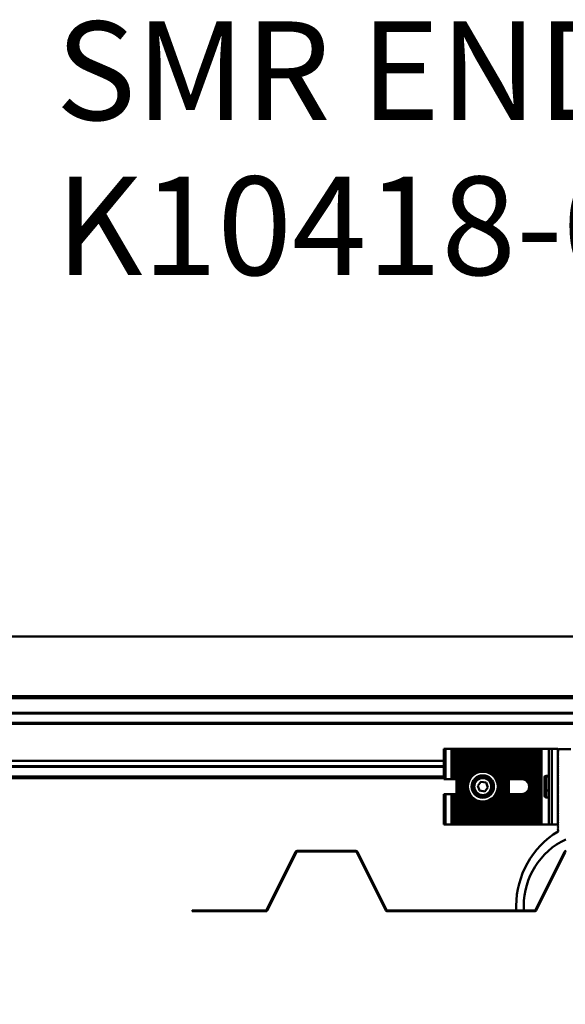
# Model space of a CAD drawing. Units: inches. Extents: x 1 to 837, y -1 to 270.
# Drawn here: x 188 to 192, y 26 to 34 of the extents above; entities that cross this region are included whole.
import ezdxf

# ---------------------------------------------------------------- set-up
doc = ezdxf.new("R2010")
doc.units = ezdxf.units.IN
doc.header["$LTSCALE"] = 5
doc.header["$MEASUREMENT"] = 0
doc.linetypes.add('DASHED', pattern=[0.2067, 0.1654, -0.0413])
doc.layers.add('Dimensions(ANSI)', color=4, linetype='Continuous', lineweight=25, true_color=0x00ffff)
for name, color, linetype, lineweight in [('Symbols(ANSI)', 7, 'Continuous', 25), ('Threads(ANSI)', 7, 'DASHED', 35), ('Visible Edges(ANSI)', 7, 'Continuous', 50), ('Visible Tangent Edges(ANSI)', 7, 'Continuous', 50)]:
    doc.layers.add(name, color=color, linetype=linetype, lineweight=lineweight)
doc.styles.add('LEADER TEXT', font='arial.ttf')
doc.dimstyles.new('Sunmodo MM02', dxfattribs={"dimscale": 4, "dimtxt": 0.2, "dimasz": 0.25, "dimexe": 0.125, "dimexo": 0.0625, "dimgap": 0.1, "dimtad": 1, "dimdec": 4, "dimrnd": 1e-08, "dimzin": 1, "dimdsep": 46, "dimlunit": 4, "dimtxsty": 'LEADER TEXT', "dimblk": 'Filled-2', "dimcen": 0.09, "dimdle": 0.393701, "dimclrd": 7, "dimclre": 7, "dimclrt": 7, "dimadec": 0, "dimazin": 0, "dimtfac": 0.5, "dimtdec": 3, "dimtofl": 0, "dimtmove": 0, "dimatfit": 3, "dimfxl": 1, "dimfrac": 2, "dimtolj": 1, "dimtzin": 0, "dimlwd": 25, "dimlwe": 25, "dimarcsym": 0})

# ---------------------------------------------------------------- blocks, each defined once
blk = doc.blocks.new('Filled-2')
at = {"color": 0}
for p, q in [((0, 0), (-1, 0.24)), ((-1, 0.24), (-1, -0.24)), ((-1, 0), (0, 0)), ((-1, -0.24), (0, 0))]:
    blk.add_line(p, q, dxfattribs=at)
at = {"color": 0, "flags": 128}
blk.add_lwpolyline([(-1, -0.24), (0, 0), (-1, 0.24), (-1, -0.24)], dxfattribs=at)
at = {"color": 0}
blk.add_solid([(-1, -0.24), (0, 0), (-1, 0.24), (-1, -0.24)], dxfattribs=at)
blk = doc.blocks.new('*D23')
at = {"layer": 'Defpoints', "color": 0, "linetype": 'Continuous', "transparency": 16777216}
for p in [(185.2987, 28.3853), (192.6325, 27.226), (192.6325, 21.8717)]:
    blk.add_point(p, dxfattribs=at)
at = {"layer": 'Dimensions(ANSI)', "color": 7, "linetype": 'Continuous', "lineweight": 25, "transparency": 16777216}
for p, q in [((185.2987, 28.1353), (185.2987, 21.3717)), ((192.6325, 26.976), (192.6325, 21.3717)), ((186.2987, 21.8717), (191.6325, 21.8717))]:
    blk.add_line(p, q, dxfattribs=at)
at = {"layer": 'Dimensions(ANSI)', "color": 7, "linetype": 'Continuous', "lineweight": 25, "transparency": 16777216, "rotation": 180}
blk.add_blockref('Filled-2', (185.2987, 21.8717), dxfattribs=at)
at = {"layer": 'Dimensions(ANSI)', "color": 7, "linetype": 'Continuous', "lineweight": 25, "transparency": 16777216}
blk.add_blockref('Filled-2', (192.6325, 21.8717), dxfattribs=at)
at = {"layer": 'Dimensions(ANSI)', "color": 7, "linetype": 'Continuous', "lineweight": 25, "transparency": 16777216, "insert": (186.2049, 23.0995), "char_height": 0.8, "attachment_point": 1, "style": 'LEADER TEXT'}
blk.add_mtext('\\A1; \\fArial|b0|i0;\\H0.8000;1/3 L MAX', dxfattribs=at)

msp = doc.modelspace()

# ---------------------------------------------------------------- linework, layer by layer
at = {"layer": 'Threads(ANSI)'}
for p, q in [((192.330402, 27.697685), (192.327201, 27.697685)), ((192.327201, 27.602331), (192.331614, 27.602331))]:
    msp.add_line(p, q, dxfattribs=at)
at = {"layer": 'Visible Edges(ANSI)'}
for p, q in [((205.165481, 28.86987), (185.298733, 28.86987)), ((185.298733, 28.385315), (205.165481, 28.385315)), ((185.298733, 28.2448), (205.208665, 28.2448)), ((191.404124, 27.9577), (191.416238, 27.9577)), ((191.404124, 27.9577), (191.404124, 27.710578)), ((191.464693, 27.9577), (191.416238, 27.9577)), ((191.464693, 27.9577), (191.47075, 27.9577)), ((191.464693, 27.710578), (191.464693, 27.9577)), ((191.47075, 27.9577), (191.476807, 27.9577)), ((191.47075, 27.9577), (191.47075, 27.710578)), ((191.476807, 27.9577), (191.476807, 27.710578)), ((191.476807, 27.9577), (191.482864, 27.9577)), ((191.482864, 27.9577), (191.488921, 27.9577)), ((191.482864, 27.710578), (191.482864, 27.9577)), ((191.488921, 27.9577), (191.494978, 27.9577)), ((191.488921, 27.9577), (191.488921, 27.710578)), ((191.494978, 27.9577), (191.494978, 27.710578)), ((191.494978, 27.9577), (191.501035, 27.9577)), ((191.501035, 27.9577), (191.507092, 27.9577)), ((191.501035, 27.710578), (191.501035, 27.9577)), ((191.507092, 27.9577), (191.513149, 27.9577)), ((191.507092, 27.9577), (191.507092, 27.710578)), ((191.513149, 27.9577), (191.513149, 27.710578)), ((191.513149, 27.9577), (191.519206, 27.9577)), ((191.519206, 27.9577), (191.525263, 27.9577)), ((191.519206, 27.710578), (191.519206, 27.9577)), ((191.525263, 27.9577), (191.53132, 27.9577)), ((191.525263, 27.9577), (191.525263, 27.710578)), ((191.53132, 27.9577), (191.53132, 27.710578)), ((191.53132, 27.9577), (191.537377, 27.9577)), ((191.537377, 27.9577), (191.543433, 27.9577)), ((191.537377, 27.710578), (191.537377, 27.9577)), ((191.543433, 27.9577), (191.54949, 27.9577)), ((191.543433, 27.9577), (191.543433, 27.710578)), ((191.54949, 27.9577), (191.54949, 27.710578)), ((191.54949, 27.9577), (191.555547, 27.9577)), ((191.555547, 27.9577), (191.561604, 27.9577)), ((191.555547, 27.710578), (191.555547, 27.9577)), ((191.561604, 27.9577), (191.567661, 27.9577)), ((191.561604, 27.9577), (191.561604, 27.710578)), ((191.567661, 27.9577), (191.567661, 27.710578)), ((191.567661, 27.9577), (191.573718, 27.9577)), ((191.573718, 27.9577), (191.579775, 27.9577)), ((191.573718, 27.710578), (191.573718, 27.9577)), ((191.579775, 27.9577), (191.585832, 27.9577)), ((191.579775, 27.9577), (191.579775, 27.710578)), ((191.585832, 27.9577), (191.585832, 27.710578)), ((191.585832, 27.9577), (191.591889, 27.9577)), ((191.591889, 27.9577), (191.597946, 27.9577)), ((191.591889, 27.710578), (191.591889, 27.9577)), ((191.597946, 27.9577), (191.604003, 27.9577)), ((191.597946, 27.9577), (191.597946, 27.710578)), ((191.604003, 27.9577), (191.604003, 27.710578)), ((191.604003, 27.9577), (191.61006, 27.9577)), ((191.61006, 27.9577), (191.616117, 27.9577)), ((191.61006, 27.710578), (191.61006, 27.9577)), ((191.616117, 27.9577), (191.622174, 27.9577)), ((191.616117, 27.9577), (191.616117, 27.713822)), ((191.622174, 27.9577), (191.622174, 27.722691)), ((191.622174, 27.9577), (191.628231, 27.9577)), ((191.628231, 27.9577), (191.634287, 27.9577)), ((191.628231, 27.730134), (191.628231, 27.9577)), ((191.634287, 27.9577), (191.640344, 27.9577)), ((191.634287, 27.9577), (191.634287, 27.736518)), ((191.640344, 27.9577), (191.640344, 27.742066)), ((191.640344, 27.9577), (191.646401, 27.9577)), ((191.646401, 27.9577), (191.652458, 27.9577)), ((191.646401, 27.746919), (191.646401, 27.9577)), ((191.652458, 27.9577), (191.658515, 27.9577)), ((191.652458, 27.9577), (191.652458, 27.751179)), ((191.658515, 27.9577), (191.658515, 27.754917)), ((191.658515, 27.9577), (191.664572, 27.9577)), ((191.664572, 27.9577), (191.670629, 27.9577)), ((191.664572, 27.758188), (191.664572, 27.9577)), ((191.670629, 27.9577), (191.676686, 27.9577)), ((191.670629, 27.9577), (191.670629, 27.761034)), ((191.676686, 27.9577), (191.676686, 27.763485)), ((191.676686, 27.9577), (191.682743, 27.9577)), ((191.682743, 27.9577), (191.6888, 27.9577)), ((191.682743, 27.765567), (191.682743, 27.9577)), ((191.6888, 27.9577), (191.694857, 27.9577)), ((191.6888, 27.9577), (191.6888, 27.7673)), ((191.694857, 27.9577), (191.694857, 27.768699)), ((191.694857, 27.9577), (191.700914, 27.9577)), ((191.700914, 27.9577), (191.706971, 27.9577)), ((191.700914, 27.769776), (191.700914, 27.9577)), ((191.706971, 27.9577), (191.713028, 27.9577)), ((191.706971, 27.9577), (191.706971, 27.77054)), ((191.713028, 27.9577), (191.713028, 27.770995)), ((191.713028, 27.9577), (191.719085, 27.9577)), ((191.719085, 27.9577), (191.725142, 27.9577)), ((191.719085, 27.771147), (191.719085, 27.9577)), ((191.725142, 27.9577), (191.731198, 27.9577)), ((191.725142, 27.9577), (191.725142, 27.770995)), ((191.731198, 27.9577), (191.731198, 27.77054)), ((191.731198, 27.9577), (191.737255, 27.9577)), ((191.737255, 27.9577), (191.743312, 27.9577)), ((191.737255, 27.769776), (191.737255, 27.9577)), ((191.743312, 27.9577), (191.749369, 27.9577)), ((191.743312, 27.9577), (191.743312, 27.768699)), ((191.749369, 27.9577), (191.749369, 27.7673)), ((191.749369, 27.9577), (191.755426, 27.9577)), ((191.755426, 27.9577), (191.761483, 27.9577)), ((191.755426, 27.765567), (191.755426, 27.9577)), ((191.761483, 27.9577), (191.76754, 27.9577)), ((191.761483, 27.9577), (191.761483, 27.763485)), ((191.76754, 27.9577), (191.76754, 27.761034)), ((191.76754, 27.9577), (191.773597, 27.9577)), ((191.773597, 27.9577), (191.779654, 27.9577)), ((191.773597, 27.758188), (191.773597, 27.9577)), ((191.779654, 27.9577), (191.785711, 27.9577)), ((191.779654, 27.9577), (191.779654, 27.754917)), ((191.785711, 27.9577), (191.785711, 27.751179)), ((191.785711, 27.9577), (191.791768, 27.9577)), ((191.791768, 27.9577), (191.797825, 27.9577)), ((191.791768, 27.746919), (191.791768, 27.9577)), ((191.797825, 27.9577), (191.803882, 27.9577)), ((191.797825, 27.9577), (191.797825, 27.742066)), ((191.803882, 27.9577), (191.803882, 27.736518)), ((191.803882, 27.9577), (191.809939, 27.9577)), ((191.809939, 27.9577), (191.815996, 27.9577)), ((191.809939, 27.730134), (191.809939, 27.9577)), ((191.815996, 27.9577), (191.822052, 27.9577)), ((191.815996, 27.9577), (191.815996, 27.722691)), ((191.822052, 27.9577), (191.822052, 27.713822)), ((191.822052, 27.9577), (191.828109, 27.9577)), ((191.828109, 27.9577), (191.834166, 27.9577)), ((191.828109, 27.710578), (191.828109, 27.9577)), ((191.834166, 27.9577), (191.840223, 27.9577)), ((191.834166, 27.9577), (191.834166, 27.710578)), ((191.840223, 27.9577), (191.840223, 27.710578)), ((191.840223, 27.9577), (191.84628, 27.9577)), ((191.84628, 27.9577), (191.852337, 27.9577)), ((191.84628, 27.710578), (191.84628, 27.9577)), ((191.852337, 27.9577), (191.858394, 27.9577)), ((191.852337, 27.9577), (191.852337, 27.710578)), ((191.858394, 27.9577), (191.858394, 27.710578)), ((191.858394, 27.9577), (191.864451, 27.9577)), ((191.864451, 27.9577), (191.870508, 27.9577)), ((191.864451, 27.710578), (191.864451, 27.9577)), ((191.870508, 27.9577), (191.876565, 27.9577)), ((191.870508, 27.9577), (191.870508, 27.710578)), ((191.876565, 27.9577), (191.876565, 27.710578)), ((191.876565, 27.9577), (191.882622, 27.9577)), ((191.882622, 27.9577), (191.888679, 27.9577)), ((191.882622, 27.710578), (191.882622, 27.9577)), ((191.888679, 27.9577), (191.894736, 27.9577)), ((191.888679, 27.9577), (191.888679, 27.710578)), ((191.894736, 27.9577), (191.894736, 27.710578)), ((191.894736, 27.9577), (191.900793, 27.9577)), ((191.900793, 27.9577), (191.90685, 27.9577)), ((191.900793, 27.710578), (191.900793, 27.9577)), ((191.90685, 27.9577), (191.912907, 27.9577)), ((191.90685, 27.9577), (191.90685, 27.710578)), ((191.912907, 27.9577), (191.912907, 27.710578)), ((191.912907, 27.9577), (191.918963, 27.9577)), ((191.918963, 27.9577), (191.92502, 27.9577)), ((191.918963, 27.710578), (191.918963, 27.9577)), ((191.92502, 27.9577), (191.931077, 27.9577)), ((191.92502, 27.9577), (191.92502, 27.710578)), ((191.931077, 27.9577), (191.931077, 27.710578)), ((191.931077, 27.9577), (191.937134, 27.9577)), ((191.937134, 27.9577), (191.943191, 27.9577)), ((191.937134, 27.710578), (191.937134, 27.9577)), ((191.943191, 27.9577), (191.949248, 27.9577)), ((191.943191, 27.9577), (191.943191, 27.710578)), ((191.949248, 27.9577), (191.949248, 27.710578)), ((191.949248, 27.9577), (191.955305, 27.9577)), ((191.955305, 27.9577), (191.961362, 27.9577)), ((191.955305, 27.710578), (191.955305, 27.9577)), ((191.961362, 27.9577), (191.967419, 27.9577)), ((191.961362, 27.9577), (191.961362, 27.710578)), ((191.967419, 27.9577), (191.967419, 27.710578)), ((191.967419, 27.9577), (191.973476, 27.9577)), ((191.973476, 27.9577), (191.979533, 27.9577)), ((191.973476, 27.710578), (191.973476, 27.9577)), ((191.979533, 27.9577), (191.98559, 27.9577)), ((191.979533, 27.9577), (191.979533, 27.710578)), ((191.98559, 27.9577), (191.98559, 27.710578)), ((191.98559, 27.9577), (191.991647, 27.9577)), ((191.991647, 27.9577), (191.997704, 27.9577)), ((191.991647, 27.710578), (191.991647, 27.9577)), ((191.997704, 27.9577), (192.003761, 27.9577)), ((191.997704, 27.9577), (191.997704, 27.710578)), ((192.003761, 27.9577), (192.003761, 27.710578)), ((192.003761, 27.9577), (192.009817, 27.9577)), ((192.009817, 27.9577), (192.015874, 27.9577)), ((192.009817, 27.710578), (192.009817, 27.9577)), ((192.015874, 27.9577), (192.021931, 27.9577)), ((192.015874, 27.9577), (192.015874, 27.710578)), ((192.021931, 27.9577), (192.021931, 27.710578)), ((192.021931, 27.9577), (192.027988, 27.9577)), ((192.027988, 27.9577), (192.034045, 27.9577)), ((192.027988, 27.710578), (192.027988, 27.9577)), ((192.034045, 27.9577), (192.040102, 27.9577)), ((192.034045, 27.9577), (192.034045, 27.710578)), ((192.040102, 27.9577), (192.040102, 27.710274)), ((192.040102, 27.9577), (192.046159, 27.9577)), ((192.046159, 27.9577), (192.052216, 27.9577)), ((192.046159, 27.709354), (192.046159, 27.9577)), ((192.052216, 27.9577), (192.058273, 27.9577)), ((192.052216, 27.9577), (192.052216, 27.707788)), ((192.058273, 27.9577), (192.058273, 27.705521)), ((192.058273, 27.9577), (192.06433, 27.9577)), ((192.06433, 27.9577), (192.070387, 27.9577)), ((192.06433, 27.702463), (192.06433, 27.9577)), ((192.070387, 27.9577), (192.076444, 27.9577)), ((192.070387, 27.9577), (192.070387, 27.698464)), ((192.076444, 27.9577), (192.076444, 27.693263)), ((192.076444, 27.9577), (192.082501, 27.9577)), ((192.082501, 27.9577), (192.088558, 27.9577)), ((192.082501, 27.68635), (192.082501, 27.9577)), ((192.088558, 27.9577), (192.094615, 27.9577)), ((192.088558, 27.9577), (192.088558, 27.67641)), ((192.094615, 27.9577), (192.094615, 27.650008)), ((192.094615, 27.9577), (192.100671, 27.9577)), ((192.100671, 27.9577), (192.106728, 27.9577)), ((192.100671, 27.342316), (192.100671, 27.9577)), ((192.106728, 27.9577), (192.112785, 27.9577)), ((192.106728, 27.9577), (192.106728, 27.342316)), ((192.112785, 27.9577), (192.112785, 27.342316)), ((192.112785, 27.9577), (192.118842, 27.9577)), ((192.118842, 27.9577), (192.124899, 27.9577)), ((192.118842, 27.342316), (192.118842, 27.9577)), ((192.124899, 27.9577), (192.130956, 27.9577)), ((192.124899, 27.9577), (192.124899, 27.342316)), ((192.130956, 27.9577), (192.130956, 27.342316)), ((192.130956, 27.9577), (192.137013, 27.9577)), ((192.137013, 27.9577), (192.14307, 27.9577)), ((192.137013, 27.342316), (192.137013, 27.9577)), ((192.14307, 27.9577), (192.149127, 27.9577)), ((192.14307, 27.9577), (192.14307, 27.342316)), ((192.149127, 27.9577), (192.149127, 27.342316)), ((192.149127, 27.9577), (192.155184, 27.9577)), ((192.155184, 27.9577), (192.161241, 27.9577)), ((192.155184, 27.342316), (192.155184, 27.9577)), ((192.161241, 27.9577), (192.167298, 27.9577)), ((192.161241, 27.9577), (192.161241, 27.342316)), ((192.167298, 27.9577), (192.167298, 27.342316)), ((192.167298, 27.9577), (192.173355, 27.9577)), ((192.173355, 27.9577), (192.179412, 27.9577)), ((192.173355, 27.342316), (192.173355, 27.9577)), ((192.179412, 27.9577), (192.185469, 27.9577)), ((192.179412, 27.9577), (192.179412, 27.342316)), ((192.185469, 27.9577), (192.191526, 27.9577)), ((192.185469, 27.9577), (192.185469, 27.342316)), ((192.191526, 27.9577), (192.193948, 27.9577)), ((192.191526, 27.9577), (192.191526, 27.342316)), ((192.193948, 27.9577), (192.193948, 27.342316)), ((192.254518, 27.9577), (192.193948, 27.9577)), ((192.254518, 27.9577), (192.278745, 27.9577)), ((192.254518, 27.9577), (192.254518, 27.342316)), ((192.327201, 27.9577), (192.278745, 27.9577)), ((192.327201, 27.9577), (192.327201, 27.342316)), ((192.333258, 27.93105), (192.327201, 27.924993)), ((192.327201, 27.924993), (192.327201, 27.918936)), ((192.327201, 27.918936), (192.333258, 27.912879)), ((192.333258, 27.912879), (192.327201, 27.906822)), ((192.327201, 27.906822), (192.327201, 27.900765)), ((192.327201, 27.900765), (192.333258, 27.894708)), ((192.329624, 27.946798), (192.329624, 27.934684)), ((192.329624, 27.934684), (192.333258, 27.93105)), ((192.432592, 27.952855), (192.335681, 27.952855)), ((184.450762, 27.858512), (191.404124, 27.858512)), ((192.333258, 27.894708), (192.327201, 27.888651)), ((192.327201, 27.888651), (192.327201, 27.882594)), ((192.327201, 27.882594), (192.333258, 27.876538)), ((192.333258, 27.876538), (192.327201, 27.870481)), ((192.327201, 27.870481), (192.327201, 27.864424)), ((192.327201, 27.864424), (192.333258, 27.858367)), ((192.327201, 27.858512), (192.333113, 27.858512)), ((192.333258, 27.858367), (192.327201, 27.85231)), ((192.327201, 27.85231), (192.327201, 27.846253)), ((192.327201, 27.846253), (192.333258, 27.840196)), ((192.333258, 27.840196), (192.327201, 27.834139)), ((192.327201, 27.834139), (192.327201, 27.828082)), ((192.327201, 27.828082), (192.333258, 27.822025)), ((192.333258, 27.822025), (192.327201, 27.815968)), ((191.404124, 27.813817), (184.450762, 27.813817)), ((192.327201, 27.815968), (192.327201, 27.809911)), ((192.327201, 27.809911), (192.333258, 27.803854)), ((192.333258, 27.803854), (192.327201, 27.797797)), ((192.327201, 27.797797), (192.327201, 27.79174)), ((192.327201, 27.79174), (192.333258, 27.785684)), ((192.333258, 27.785684), (192.327201, 27.779627)), ((192.327201, 27.779627), (192.327201, 27.77357)), ((192.327201, 27.77357), (192.333258, 27.767513)), ((192.333258, 27.767513), (192.327201, 27.761456)), ((192.327201, 27.761456), (192.327201, 27.755399)), ((192.327201, 27.755399), (192.333258, 27.749342)), ((192.333258, 27.749342), (192.327201, 27.743285)), ((192.327201, 27.743285), (192.327201, 27.737228)), ((184.636583, 27.719052), (191.404124, 27.719052)), ((191.416238, 27.710578), (191.404124, 27.710578)), ((191.464693, 27.710578), (191.416238, 27.710578)), ((191.47075, 27.710578), (191.464693, 27.710578)), ((191.476807, 27.710578), (191.47075, 27.710578)), ((191.476807, 27.710578), (191.482864, 27.710578)), ((191.488921, 27.710578), (191.482864, 27.710578)), ((191.494978, 27.710578), (191.488921, 27.710578)), ((191.494978, 27.710578), (191.501035, 27.710578)), ((191.507092, 27.710578), (191.501035, 27.710578)), ((191.507092, 27.709905), (191.507092, 27.710578)), ((191.513149, 27.710578), (191.507092, 27.710578)), ((191.507092, 27.709905), (191.507092, 27.706367)), ((191.507092, 27.709905), (191.61379, 27.709905)), ((191.507092, 27.706367), (191.507092, 27.702674)), ((191.507092, 27.706367), (191.611854, 27.706367)), ((191.507092, 27.702674), (191.609994, 27.702674)), ((191.507092, 27.702674), (191.507092, 27.699136)), ((191.608355, 27.699136), (191.507092, 27.699136)), ((191.507092, 27.691734), (191.507092, 27.699136)), ((191.507092, 27.691734), (191.507092, 27.688196)), ((191.507092, 27.691734), (191.605359, 27.691734)), ((191.507092, 27.688196), (191.507092, 27.684504)), ((191.507092, 27.688196), (191.604123, 27.688196)), ((191.507092, 27.684504), (191.507092, 27.680965)), ((191.507092, 27.684504), (191.602961, 27.684504)), ((191.601968, 27.680965), (191.507092, 27.680965)), ((191.507092, 27.673564), (191.507092, 27.680965)), ((191.507092, 27.673564), (191.507092, 27.670025)), ((191.507092, 27.673564), (191.600258, 27.673564)), ((191.507092, 27.670025), (191.507092, 27.666333)), ((191.507092, 27.670025), (191.599611, 27.670025)), ((191.507092, 27.666333), (191.507092, 27.662794)), ((191.507092, 27.666333), (191.599051, 27.666333)), ((191.598623, 27.662794), (191.507092, 27.662794)), ((191.507092, 27.652431), (191.507092, 27.662794)), ((191.513149, 27.710578), (191.519206, 27.710578)), ((191.525263, 27.710578), (191.519206, 27.710578)), ((191.53132, 27.710578), (191.525263, 27.710578)), ((191.53132, 27.710578), (191.537377, 27.710578)), ((191.543433, 27.710578), (191.537377, 27.710578)), ((191.54949, 27.710578), (191.543433, 27.710578)), ((191.54949, 27.710578), (191.555547, 27.710578)), ((191.561604, 27.710578), (191.555547, 27.710578)), ((191.567661, 27.710578), (191.561604, 27.710578)), ((191.567661, 27.710578), (191.573718, 27.710578)), ((191.579775, 27.710578), (191.573718, 27.710578)), ((191.585832, 27.710578), (191.579775, 27.710578)), ((191.585832, 27.710578), (191.591889, 27.710578)), ((191.597946, 27.710578), (191.591889, 27.710578)), ((191.604003, 27.710578), (191.597946, 27.710578)), ((191.604003, 27.710578), (191.61006, 27.710578)), ((191.614175, 27.710578), (191.61006, 27.710578)), ((191.677598, 27.65632), (191.703808, 27.689092)), ((191.703808, 27.689092), (191.745294, 27.68278)), ((191.745294, 27.68278), (191.760571, 27.643696)), ((191.823994, 27.710578), (191.828109, 27.710578)), ((191.824379, 27.709905), (191.931077, 27.709905)), ((191.826315, 27.706367), (191.931077, 27.706367)), ((191.834166, 27.710578), (191.828109, 27.710578)), ((191.828176, 27.702674), (191.931077, 27.702674)), ((191.931077, 27.699136), (191.829814, 27.699136)), ((191.83281, 27.691734), (191.931077, 27.691734)), ((191.834047, 27.688196), (191.931077, 27.688196)), ((191.840223, 27.710578), (191.834166, 27.710578)), ((191.835208, 27.684504), (191.931077, 27.684504)), ((191.931077, 27.680965), (191.836201, 27.680965)), ((191.837911, 27.673564), (191.931077, 27.673564)), ((191.838558, 27.670025), (191.931077, 27.670025)), ((191.839118, 27.666333), (191.931077, 27.666333)), ((191.931077, 27.662794), (191.839547, 27.662794)), ((191.840223, 27.710578), (191.84628, 27.710578)), ((191.852337, 27.710578), (191.84628, 27.710578)), ((191.858394, 27.710578), (191.852337, 27.710578)), ((191.858394, 27.710578), (191.864451, 27.710578)), ((191.870508, 27.710578), (191.864451, 27.710578)), ((191.876565, 27.710578), (191.870508, 27.710578)), ((191.876565, 27.710578), (191.882622, 27.710578)), ((191.888679, 27.710578), (191.882622, 27.710578)), ((191.894736, 27.710578), (191.888679, 27.710578)), ((191.894736, 27.710578), (191.900793, 27.710578)), ((191.90685, 27.710578), (191.900793, 27.710578)), ((191.912907, 27.710578), (191.90685, 27.710578)), ((191.912907, 27.710578), (191.918963, 27.710578)), ((191.92502, 27.710578), (191.918963, 27.710578)), ((191.931077, 27.710578), (191.92502, 27.710578)), ((191.931077, 27.710578), (191.931077, 27.709905)), ((191.931077, 27.710578), (191.937134, 27.710578)), ((191.931077, 27.706367), (191.931077, 27.709905)), ((191.931077, 27.702674), (191.931077, 27.706367)), ((191.931077, 27.699136), (191.931077, 27.702674)), ((191.931077, 27.699136), (191.931077, 27.691734)), ((191.931077, 27.688196), (191.931077, 27.691734)), ((191.931077, 27.684504), (191.931077, 27.688196)), ((191.931077, 27.680965), (191.931077, 27.684504)), ((191.931077, 27.680965), (191.931077, 27.673564)), ((191.931077, 27.670025), (191.931077, 27.673564)), ((191.931077, 27.666333), (191.931077, 27.670025)), ((191.931077, 27.662794), (191.931077, 27.666333)), ((191.931077, 27.662794), (191.931077, 27.652431)), ((191.943191, 27.710578), (191.937134, 27.710578)), ((191.949248, 27.710578), (191.943191, 27.710578)), ((191.949248, 27.710578), (191.955305, 27.710578)), ((191.961362, 27.710578), (191.955305, 27.710578)), ((191.967419, 27.710578), (191.961362, 27.710578)), ((191.967419, 27.710578), (191.973476, 27.710578)), ((191.979533, 27.710578), (191.973476, 27.710578)), ((191.98559, 27.710578), (191.979533, 27.710578)), ((191.98559, 27.710578), (191.991647, 27.710578)), ((191.997704, 27.710578), (191.991647, 27.710578)), ((192.003761, 27.710578), (191.997704, 27.710578)), ((192.003761, 27.710578), (192.009817, 27.710578)), ((192.015874, 27.710578), (192.009817, 27.710578)), ((192.021931, 27.710578), (192.015874, 27.710578)), ((192.021931, 27.710578), (192.027988, 27.710578)), ((192.034045, 27.710578), (192.027988, 27.710578)), ((192.219509, 27.725393), (192.219509, 27.6177)), ((192.254518, 27.7377), (192.231816, 27.7377)), ((192.327201, 27.737228), (192.333258, 27.731171)), ((192.333258, 27.731171), (192.327201, 27.725114)), ((192.327201, 27.725114), (192.327201, 27.719057)), ((192.327201, 27.719057), (192.333258, 27.713)), ((192.327201, 27.719052), (192.327206, 27.719052)), ((192.333258, 27.713), (192.327201, 27.706943)), ((192.327201, 27.7077), (192.327958, 27.7077)), ((192.327201, 27.706943), (192.327201, 27.700886)), ((192.327201, 27.700886), (192.333258, 27.694829)), ((192.333258, 27.694829), (192.327201, 27.688773)), ((192.327201, 27.688773), (192.327201, 27.682716)), ((192.327201, 27.682716), (192.333258, 27.676659)), ((192.333258, 27.676659), (192.327201, 27.670602)), ((192.327201, 27.670602), (192.327201, 27.664545)), ((192.327201, 27.664545), (192.333258, 27.658488)), ((191.404124, 27.589439), (191.416238, 27.589439)), ((191.404124, 27.589439), (191.404124, 27.342316)), ((191.416238, 27.589439), (191.464693, 27.589439)), ((191.464693, 27.342316), (191.464693, 27.589439)), ((191.464693, 27.589439), (191.47075, 27.589439)), ((191.47075, 27.589439), (191.476807, 27.589439)), ((191.47075, 27.589439), (191.47075, 27.342316)), ((191.476807, 27.589439), (191.476807, 27.342316)), ((191.482864, 27.589439), (191.476807, 27.589439)), ((191.482864, 27.589439), (191.488921, 27.589439)), ((191.482864, 27.342316), (191.482864, 27.589439)), ((191.488921, 27.589439), (191.494978, 27.589439)), ((191.488921, 27.589439), (191.488921, 27.342316)), ((191.494978, 27.589439), (191.494978, 27.342316)), ((191.501035, 27.589439), (191.494978, 27.589439)), ((191.501035, 27.589439), (191.507092, 27.589439)), ((191.501035, 27.342316), (191.501035, 27.589439)), ((191.507092, 27.650008), (191.507092, 27.652431)), ((191.507092, 27.652431), (191.59797, 27.652431)), ((191.507092, 27.647585), (191.507092, 27.650008)), ((191.597946, 27.650008), (191.507092, 27.650008)), ((191.507092, 27.637222), (191.507092, 27.647585)), ((191.59797, 27.647585), (191.507092, 27.647585)), ((191.507092, 27.637222), (191.507092, 27.633684)), ((191.507092, 27.637222), (191.598623, 27.637222)), ((191.507092, 27.633684), (191.507092, 27.629991)), ((191.507092, 27.633684), (191.599051, 27.633684)), ((191.507092, 27.629991), (191.507092, 27.626453)), ((191.507092, 27.629991), (191.599611, 27.629991)), ((191.600258, 27.626453), (191.507092, 27.626453)), ((191.507092, 27.619051), (191.507092, 27.626453)), ((191.507092, 27.619051), (191.507092, 27.615513)), ((191.507092, 27.619051), (191.601968, 27.619051)), ((191.507092, 27.615513), (191.507092, 27.61182)), ((191.507092, 27.615513), (191.602961, 27.615513)), ((191.507092, 27.61182), (191.507092, 27.608282)), ((191.507092, 27.61182), (191.604123, 27.61182)), ((191.605359, 27.608282), (191.507092, 27.608282)), ((191.507092, 27.60088), (191.507092, 27.608282)), ((191.507092, 27.60088), (191.507092, 27.597342)), ((191.507092, 27.60088), (191.608355, 27.60088)), ((191.507092, 27.597342), (191.507092, 27.59365)), ((191.507092, 27.597342), (191.609994, 27.597342)), ((191.507092, 27.59365), (191.507092, 27.590111)), ((191.507092, 27.59365), (191.611854, 27.59365)), ((191.61379, 27.590111), (191.507092, 27.590111)), ((191.507092, 27.589439), (191.507092, 27.590111)), ((191.507092, 27.589439), (191.513149, 27.589439)), ((191.507092, 27.589439), (191.507092, 27.342316)), ((191.513149, 27.589439), (191.513149, 27.342316)), ((191.519206, 27.589439), (191.513149, 27.589439)), ((191.519206, 27.589439), (191.525263, 27.589439)), ((191.519206, 27.342316), (191.519206, 27.589439)), ((191.525263, 27.589439), (191.53132, 27.589439)), ((191.525263, 27.589439), (191.525263, 27.342316)), ((191.53132, 27.589439), (191.53132, 27.342316)), ((191.537377, 27.589439), (191.53132, 27.589439)), ((191.537377, 27.589439), (191.543433, 27.589439)), ((191.537377, 27.342316), (191.537377, 27.589439)), ((191.543433, 27.589439), (191.54949, 27.589439)), ((191.543433, 27.589439), (191.543433, 27.342316)), ((191.54949, 27.589439), (191.54949, 27.342316)), ((191.555547, 27.589439), (191.54949, 27.589439)), ((191.555547, 27.589439), (191.561604, 27.589439)), ((191.555547, 27.342316), (191.555547, 27.589439)), ((191.561604, 27.589439), (191.567661, 27.589439)), ((191.561604, 27.589439), (191.561604, 27.342316)), ((191.567661, 27.589439), (191.567661, 27.342316)), ((191.573718, 27.589439), (191.567661, 27.589439)), ((191.573718, 27.589439), (191.579775, 27.589439)), ((191.573718, 27.342316), (191.573718, 27.589439)), ((191.579775, 27.589439), (191.585832, 27.589439)), ((191.579775, 27.589439), (191.579775, 27.342316)), ((191.585832, 27.589439), (191.585832, 27.342316)), ((191.591889, 27.589439), (191.585832, 27.589439)), ((191.591889, 27.589439), (191.597946, 27.589439)), ((191.591889, 27.342316), (191.591889, 27.589439)), ((191.597946, 27.589439), (191.604003, 27.589439)), ((191.597946, 27.589439), (191.597946, 27.342316)), ((191.604003, 27.589439), (191.604003, 27.342316)), ((191.61006, 27.589439), (191.604003, 27.589439)), ((191.61006, 27.589439), (191.614175, 27.589439)), ((191.61006, 27.342316), (191.61006, 27.589439)), ((191.616117, 27.586194), (191.616117, 27.342316)), ((191.692875, 27.617236), (191.677598, 27.65632)), ((191.734361, 27.610924), (191.692875, 27.617236)), ((191.760571, 27.643696), (191.734361, 27.610924)), ((191.822052, 27.586194), (191.822052, 27.342316)), ((191.828109, 27.589439), (191.823994, 27.589439)), ((191.931077, 27.590111), (191.824379, 27.590111)), ((191.826315, 27.59365), (191.931077, 27.59365)), ((191.828109, 27.589439), (191.834166, 27.589439)), ((191.828109, 27.342316), (191.828109, 27.589439)), ((191.828176, 27.597342), (191.931077, 27.597342)), ((191.829814, 27.60088), (191.931077, 27.60088)), ((191.931077, 27.608282), (191.83281, 27.608282)), ((191.834047, 27.61182), (191.931077, 27.61182)), ((191.834166, 27.589439), (191.840223, 27.589439)), ((191.834166, 27.589439), (191.834166, 27.342316)), ((191.835208, 27.615513), (191.931077, 27.615513)), ((191.836201, 27.619051), (191.931077, 27.619051)), ((191.931077, 27.626453), (191.837911, 27.626453)), ((191.838558, 27.629991), (191.931077, 27.629991)), ((191.839118, 27.633684), (191.931077, 27.633684)), ((191.839547, 27.637222), (191.931077, 27.637222)), ((191.840199, 27.652431), (191.931077, 27.652431)), ((191.931077, 27.647585), (191.840199, 27.647585)), ((191.931077, 27.650008), (191.840223, 27.650008)), ((191.840223, 27.589439), (191.840223, 27.342316)), ((191.84628, 27.589439), (191.840223, 27.589439)), ((191.84628, 27.589439), (191.852337, 27.589439)), ((191.84628, 27.342316), (191.84628, 27.589439)), ((191.852337, 27.589439), (191.858394, 27.589439)), ((191.852337, 27.589439), (191.852337, 27.342316)), ((191.858394, 27.589439), (191.858394, 27.342316)), ((191.864451, 27.589439), (191.858394, 27.589439)), ((191.864451, 27.589439), (191.870508, 27.589439)), ((191.864451, 27.342316), (191.864451, 27.589439)), ((191.870508, 27.589439), (191.876565, 27.589439)), ((191.870508, 27.589439), (191.870508, 27.342316)), ((191.876565, 27.589439), (191.876565, 27.342316)), ((191.882622, 27.589439), (191.876565, 27.589439)), ((191.882622, 27.589439), (191.888679, 27.589439)), ((191.882622, 27.342316), (191.882622, 27.589439)), ((191.888679, 27.589439), (191.894736, 27.589439)), ((191.888679, 27.589439), (191.888679, 27.342316)), ((191.894736, 27.589439), (191.894736, 27.342316)), ((191.900793, 27.589439), (191.894736, 27.589439)), ((191.900793, 27.589439), (191.90685, 27.589439)), ((191.900793, 27.342316), (191.900793, 27.589439)), ((191.90685, 27.589439), (191.912907, 27.589439)), ((191.90685, 27.589439), (191.90685, 27.342316)), ((191.912907, 27.589439), (191.912907, 27.342316)), ((191.918963, 27.589439), (191.912907, 27.589439)), ((191.918963, 27.589439), (191.92502, 27.589439)), ((191.918963, 27.342316), (191.918963, 27.589439)), ((191.92502, 27.589439), (191.931077, 27.589439)), ((191.92502, 27.589439), (191.92502, 27.342316)), ((191.931077, 27.652431), (191.931077, 27.650008)), ((191.931077, 27.650008), (191.931077, 27.647585)), ((191.931077, 27.647585), (191.931077, 27.637222)), ((191.931077, 27.633684), (191.931077, 27.637222)), ((191.931077, 27.629991), (191.931077, 27.633684)), ((191.931077, 27.626453), (191.931077, 27.629991)), ((191.931077, 27.626453), (191.931077, 27.619051)), ((191.931077, 27.615513), (191.931077, 27.619051)), ((191.931077, 27.61182), (191.931077, 27.615513)), ((191.931077, 27.608282), (191.931077, 27.61182)), ((191.931077, 27.608282), (191.931077, 27.60088)), ((191.931077, 27.597342), (191.931077, 27.60088)), ((191.931077, 27.59365), (191.931077, 27.597342)), ((191.931077, 27.590111), (191.931077, 27.59365)), ((191.931077, 27.590111), (191.931077, 27.589439)), ((191.931077, 27.589439), (191.931077, 27.342316)), ((191.937134, 27.589439), (191.931077, 27.589439)), ((191.937134, 27.589439), (191.943191, 27.589439)), ((191.937134, 27.342316), (191.937134, 27.589439)), ((191.943191, 27.589439), (191.949248, 27.589439)), ((191.943191, 27.589439), (191.943191, 27.342316)), ((191.949248, 27.589439), (191.949248, 27.342316)), ((191.955305, 27.589439), (191.949248, 27.589439)), ((191.955305, 27.589439), (191.961362, 27.589439)), ((191.955305, 27.342316), (191.955305, 27.589439)), ((191.961362, 27.589439), (191.967419, 27.589439)), ((191.961362, 27.589439), (191.961362, 27.342316)), ((191.967419, 27.589439), (191.967419, 27.342316)), ((191.973476, 27.589439), (191.967419, 27.589439)), ((191.973476, 27.589439), (191.979533, 27.589439)), ((191.973476, 27.342316), (191.973476, 27.589439)), ((191.979533, 27.589439), (191.98559, 27.589439)), ((191.979533, 27.589439), (191.979533, 27.342316)), ((191.98559, 27.589439), (191.98559, 27.342316)), ((191.991647, 27.589439), (191.98559, 27.589439)), ((191.991647, 27.589439), (191.997704, 27.589439)), ((191.991647, 27.342316), (191.991647, 27.589439)), ((191.997704, 27.589439), (192.003761, 27.589439)), ((191.997704, 27.589439), (191.997704, 27.342316)), ((192.003761, 27.589439), (192.003761, 27.342316)), ((192.009817, 27.589439), (192.003761, 27.589439)), ((192.009817, 27.589439), (192.015874, 27.589439)), ((192.009817, 27.342316), (192.009817, 27.589439)), ((192.015874, 27.589439), (192.021931, 27.589439)), ((192.015874, 27.589439), (192.015874, 27.342316)), ((192.021931, 27.589439), (192.021931, 27.342316)), ((192.027988, 27.589439), (192.021931, 27.589439)), ((192.027988, 27.589439), (192.034045, 27.589439)), ((192.027988, 27.342316), (192.027988, 27.589439)), ((192.034045, 27.589439), (192.034045, 27.342316)), ((192.040102, 27.589742), (192.040102, 27.342316)), ((192.046159, 27.342316), (192.046159, 27.590663)), ((192.052216, 27.592229), (192.052216, 27.342316)), ((192.058273, 27.594495), (192.058273, 27.342316)), ((192.06433, 27.342316), (192.06433, 27.597554)), ((192.070387, 27.601553), (192.070387, 27.342316)), ((192.076444, 27.606753), (192.076444, 27.342316)), ((192.082501, 27.342316), (192.082501, 27.613667)), ((192.088558, 27.623607), (192.088558, 27.342316)), ((192.094615, 27.650008), (192.094615, 27.342316)), ((192.219509, 27.574624), (192.219509, 27.6177)), ((192.333258, 27.658488), (192.327201, 27.652431)), ((192.327201, 27.652431), (192.327201, 27.646374)), ((192.327201, 27.646374), (192.333258, 27.640317)), ((192.333258, 27.640317), (192.327201, 27.63426)), ((192.327201, 27.63426), (192.327201, 27.628203)), ((192.327201, 27.628203), (192.333258, 27.622146)), ((192.333258, 27.622146), (192.327201, 27.616089)), ((192.327201, 27.616089), (192.327201, 27.610032)), ((192.327201, 27.610032), (192.333258, 27.603975)), ((192.333258, 27.603975), (192.327201, 27.597919)), ((192.327201, 27.597919), (192.327201, 27.591862)), ((192.327201, 27.591862), (192.333258, 27.585805)), ((192.333258, 27.585805), (192.327201, 27.579748)), ((191.622174, 27.577325), (191.622174, 27.342316)), ((191.628231, 27.342316), (191.628231, 27.569882)), ((191.634287, 27.563498), (191.634287, 27.342316)), ((191.640344, 27.557951), (191.640344, 27.342316)), ((191.646401, 27.342316), (191.646401, 27.553097)), ((191.652458, 27.548837), (191.652458, 27.342316)), ((191.658515, 27.545099), (191.658515, 27.342316)), ((191.664572, 27.342316), (191.664572, 27.541828)), ((191.670629, 27.538983), (191.670629, 27.342316)), ((191.676686, 27.536532), (191.676686, 27.342316)), ((191.682743, 27.342316), (191.682743, 27.534449)), ((191.6888, 27.532716), (191.6888, 27.342316)), ((191.694857, 27.531317), (191.694857, 27.342316)), ((191.700914, 27.342316), (191.700914, 27.53024)), ((191.706971, 27.529477), (191.706971, 27.342316)), ((191.713028, 27.529021), (191.713028, 27.342316)), ((191.719085, 27.342316), (191.719085, 27.528869)), ((191.725142, 27.529021), (191.725142, 27.342316)), ((191.731198, 27.529477), (191.731198, 27.342316)), ((191.737255, 27.342316), (191.737255, 27.53024)), ((191.743312, 27.531317), (191.743312, 27.342316)), ((191.749369, 27.532716), (191.749369, 27.342316)), ((191.755426, 27.342316), (191.755426, 27.534449)), ((191.761483, 27.536532), (191.761483, 27.342316)), ((191.76754, 27.538983), (191.76754, 27.342316)), ((191.773597, 27.342316), (191.773597, 27.541828)), ((191.779654, 27.545099), (191.779654, 27.342316)), ((191.785711, 27.548837), (191.785711, 27.342316)), ((191.791768, 27.342316), (191.791768, 27.553097)), ((191.797825, 27.557951), (191.797825, 27.342316)), ((191.803882, 27.563498), (191.803882, 27.342316)), ((191.809939, 27.342316), (191.809939, 27.569882)), ((191.815996, 27.577325), (191.815996, 27.342316)), ((192.231816, 27.562316), (192.254518, 27.562316)), ((192.327201, 27.579748), (192.327201, 27.573691)), ((192.327201, 27.573691), (192.333258, 27.567634)), ((192.333258, 27.567634), (192.327201, 27.561577)), ((192.327201, 27.561577), (192.327201, 27.55552)), ((192.327201, 27.55552), (192.333258, 27.549463)), ((192.333258, 27.549463), (192.327201, 27.543406)), ((192.327201, 27.543406), (192.327201, 27.537349)), ((192.327201, 27.537349), (192.333258, 27.531292)), ((192.333258, 27.531292), (192.327201, 27.525235)), ((192.327201, 27.525235), (192.327201, 27.519178)), ((192.327201, 27.519178), (192.333258, 27.513121)), ((192.333258, 27.513121), (192.327201, 27.507064)), ((192.327201, 27.507064), (192.327201, 27.501008)), ((192.327201, 27.501008), (192.333258, 27.494951)), ((192.333258, 27.494951), (192.327201, 27.488894)), ((192.327201, 27.488894), (192.327201, 27.482837)), ((192.327201, 27.482837), (192.333258, 27.47678)), ((192.333258, 27.47678), (192.327201, 27.470723)), ((192.327201, 27.470723), (192.327201, 27.464666)), ((192.327201, 27.464666), (192.333258, 27.458609)), ((192.333258, 27.458609), (192.327201, 27.452552)), ((192.327201, 27.452552), (192.327201, 27.446495)), ((192.327201, 27.446495), (192.333258, 27.440438)), ((192.333258, 27.440438), (192.327201, 27.434381)), ((192.327201, 27.434381), (192.327201, 27.428324)), ((192.327201, 27.428324), (192.333258, 27.422267)), ((192.333258, 27.422267), (192.327201, 27.41621)), ((191.416238, 27.342316), (191.404124, 27.342316)), ((191.464693, 27.342316), (191.416238, 27.342316)), ((191.47075, 27.342316), (191.464693, 27.342316)), ((191.476807, 27.342316), (191.47075, 27.342316)), ((191.482864, 27.342316), (191.476807, 27.342316)), ((191.488921, 27.342316), (191.482864, 27.342316)), ((191.494978, 27.342316), (191.488921, 27.342316)), ((191.501035, 27.342316), (191.494978, 27.342316)), ((191.507092, 27.342316), (191.501035, 27.342316)), ((191.513149, 27.342316), (191.507092, 27.342316)), ((191.519206, 27.342316), (191.513149, 27.342316)), ((191.525263, 27.342316), (191.519206, 27.342316)), ((191.53132, 27.342316), (191.525263, 27.342316)), ((191.537377, 27.342316), (191.53132, 27.342316)), ((191.543433, 27.342316), (191.537377, 27.342316)), ((191.54949, 27.342316), (191.543433, 27.342316)), ((191.555547, 27.342316), (191.54949, 27.342316)), ((191.561604, 27.342316), (191.555547, 27.342316)), ((191.567661, 27.342316), (191.561604, 27.342316)), ((191.573718, 27.342316), (191.567661, 27.342316)), ((191.579775, 27.342316), (191.573718, 27.342316)), ((191.585832, 27.342316), (191.579775, 27.342316)), ((191.591889, 27.342316), (191.585832, 27.342316)), ((191.597946, 27.342316), (191.591889, 27.342316)), ((191.604003, 27.342316), (191.597946, 27.342316)), ((191.61006, 27.342316), (191.604003, 27.342316)), ((191.616117, 27.342316), (191.61006, 27.342316)), ((191.622174, 27.342316), (191.616117, 27.342316)), ((191.628231, 27.342316), (191.622174, 27.342316)), ((191.634287, 27.342316), (191.628231, 27.342316)), ((191.640344, 27.342316), (191.634287, 27.342316)), ((191.646401, 27.342316), (191.640344, 27.342316)), ((191.652458, 27.342316), (191.646401, 27.342316)), ((191.658515, 27.342316), (191.652458, 27.342316)), ((191.664572, 27.342316), (191.658515, 27.342316)), ((191.670629, 27.342316), (191.664572, 27.342316)), ((191.676686, 27.342316), (191.670629, 27.342316)), ((191.682743, 27.342316), (191.676686, 27.342316)), ((191.6888, 27.342316), (191.682743, 27.342316)), ((191.694857, 27.342316), (191.6888, 27.342316)), ((191.700914, 27.342316), (191.694857, 27.342316)), ((191.706971, 27.342316), (191.700914, 27.342316)), ((191.713028, 27.342316), (191.706971, 27.342316)), ((191.719085, 27.342316), (191.713028, 27.342316)), ((191.725142, 27.342316), (191.719085, 27.342316)), ((191.731198, 27.342316), (191.725142, 27.342316)), ((191.737255, 27.342316), (191.731198, 27.342316)), ((191.743312, 27.342316), (191.737255, 27.342316)), ((191.749369, 27.342316), (191.743312, 27.342316)), ((191.755426, 27.342316), (191.749369, 27.342316)), ((191.761483, 27.342316), (191.755426, 27.342316)), ((191.76754, 27.342316), (191.761483, 27.342316)), ((191.773597, 27.342316), (191.76754, 27.342316)), ((191.779654, 27.342316), (191.773597, 27.342316)), ((191.785711, 27.342316), (191.779654, 27.342316)), ((191.791768, 27.342316), (191.785711, 27.342316)), ((191.797825, 27.342316), (191.791768, 27.342316)), ((191.803882, 27.342316), (191.797825, 27.342316)), ((191.809939, 27.342316), (191.803882, 27.342316)), ((191.815996, 27.342316), (191.809939, 27.342316)), ((191.822052, 27.342316), (191.815996, 27.342316)), ((191.828109, 27.342316), (191.822052, 27.342316)), ((191.834166, 27.342316), (191.828109, 27.342316)), ((191.840223, 27.342316), (191.834166, 27.342316)), ((191.84628, 27.342316), (191.840223, 27.342316)), ((191.852337, 27.342316), (191.84628, 27.342316)), ((191.858394, 27.342316), (191.852337, 27.342316)), ((191.864451, 27.342316), (191.858394, 27.342316)), ((191.870508, 27.342316), (191.864451, 27.342316)), ((191.876565, 27.342316), (191.870508, 27.342316)), ((191.882622, 27.342316), (191.876565, 27.342316)), ((191.888679, 27.342316), (191.882622, 27.342316)), ((191.894736, 27.342316), (191.888679, 27.342316)), ((191.900793, 27.342316), (191.894736, 27.342316)), ((191.90685, 27.342316), (191.900793, 27.342316)), ((191.912907, 27.342316), (191.90685, 27.342316)), ((191.918963, 27.342316), (191.912907, 27.342316)), ((191.92502, 27.342316), (191.918963, 27.342316)), ((191.931077, 27.342316), (191.92502, 27.342316)), ((191.937134, 27.342316), (191.931077, 27.342316)), ((191.943191, 27.342316), (191.937134, 27.342316)), ((191.949248, 27.342316), (191.943191, 27.342316)), ((191.955305, 27.342316), (191.949248, 27.342316)), ((191.961362, 27.342316), (191.955305, 27.342316)), ((191.967419, 27.342316), (191.961362, 27.342316)), ((191.973476, 27.342316), (191.967419, 27.342316)), ((191.979533, 27.342316), (191.973476, 27.342316)), ((191.98559, 27.342316), (191.979533, 27.342316)), ((191.991647, 27.342316), (191.98559, 27.342316)), ((191.997704, 27.342316), (191.991647, 27.342316)), ((192.003761, 27.342316), (191.997704, 27.342316)), ((192.009817, 27.342316), (192.003761, 27.342316)), ((192.015874, 27.342316), (192.009817, 27.342316)), ((192.021931, 27.342316), (192.015874, 27.342316)), ((192.027988, 27.342316), (192.021931, 27.342316)), ((192.034045, 27.342316), (192.027988, 27.342316)), ((192.040102, 27.342316), (192.034045, 27.342316)), ((192.046159, 27.342316), (192.040102, 27.342316)), ((192.052216, 27.342316), (192.046159, 27.342316)), ((192.058273, 27.342316), (192.052216, 27.342316)), ((192.06433, 27.342316), (192.058273, 27.342316)), ((192.070387, 27.342316), (192.06433, 27.342316)), ((192.076444, 27.342316), (192.070387, 27.342316)), ((192.082501, 27.342316), (192.076444, 27.342316)), ((192.088558, 27.342316), (192.082501, 27.342316)), ((192.094615, 27.342316), (192.088558, 27.342316)), ((192.100671, 27.342316), (192.094615, 27.342316)), ((192.106728, 27.342316), (192.100671, 27.342316)), ((192.112785, 27.342316), (192.106728, 27.342316)), ((192.118842, 27.342316), (192.112785, 27.342316)), ((192.124899, 27.342316), (192.118842, 27.342316)), ((192.130956, 27.342316), (192.124899, 27.342316)), ((192.137013, 27.342316), (192.130956, 27.342316)), ((192.14307, 27.342316), (192.137013, 27.342316)), ((192.149127, 27.342316), (192.14307, 27.342316)), ((192.155184, 27.342316), (192.149127, 27.342316)), ((192.161241, 27.342316), (192.155184, 27.342316)), ((192.167298, 27.342316), (192.161241, 27.342316)), ((192.173355, 27.342316), (192.167298, 27.342316)), ((192.179412, 27.342316), (192.173355, 27.342316)), ((192.185469, 27.342316), (192.179412, 27.342316)), ((192.191526, 27.342316), (192.185469, 27.342316)), ((192.193948, 27.342316), (192.191526, 27.342316)), ((192.193948, 27.342316), (192.254518, 27.342316)), ((192.278745, 27.342316), (192.254518, 27.342316)), ((192.278745, 27.342316), (192.327201, 27.342316)), ((192.327201, 27.41621), (192.327201, 27.410154)), ((192.327201, 27.410154), (192.333258, 27.404097)), ((192.333258, 27.404097), (192.327201, 27.39804)), ((192.327201, 27.39804), (192.327201, 27.391983)), ((192.327201, 27.391983), (192.333258, 27.385926)), ((192.333258, 27.385926), (192.327201, 27.379869)), ((192.327201, 27.379869), (192.327201, 27.373812)), ((192.327201, 27.373812), (192.333258, 27.367755)), ((192.333258, 27.367755), (192.327201, 27.361698)), ((192.327201, 27.361698), (192.327201, 27.355641)), ((192.327201, 27.355641), (192.333258, 27.349584)), ((192.333258, 27.349584), (192.327201, 27.343527)), ((192.327201, 27.343527), (192.327201, 27.33747)), ((192.327201, 27.33747), (192.333258, 27.331413)), ((192.333258, 27.331413), (192.327201, 27.325356)), ((192.327201, 27.325356), (192.327201, 27.319299)), ((192.327201, 27.319299), (192.333258, 27.313243)), ((192.333258, 27.313243), (192.327201, 27.307186)), ((192.327201, 27.307186), (192.327201, 27.301129)), ((192.327201, 27.301129), (192.329624, 27.298706)), ((192.329624, 27.298706), (192.329624, 27.286592)), ((190.201186, 27.121076), (189.964936, 26.648575)), ((189.971437, 26.645324), (190.207687, 27.117826)), ((190.689759, 27.129112), (190.214188, 27.129112)), ((190.214188, 27.121843), (190.689759, 27.121843)), ((190.69626, 27.117826), (190.932511, 26.645324)), ((190.939012, 26.648575), (190.702761, 27.121076)), ((192.381683, 27.121076), (192.145432, 26.648575)), ((192.151933, 26.645324), (192.388184, 27.117826)), ((189.958435, 26.644557), (189.361725, 26.644557)), ((189.361725, 26.644557), (189.361725, 26.637289)), ((189.361725, 26.637289), (189.958435, 26.637289)), ((192.138931, 26.644557), (190.945513, 26.644557)), ((190.945513, 26.637289), (192.138931, 26.637289)), ((191.990435, 26.650614), (191.990435, 26.680899)), ((192.051005, 26.680899), (192.051005, 26.650614))]:
    msp.add_line(p, q, dxfattribs=at)
for radius in [0.121139, 0.090854, 0.07874]:
    msp.add_circle((191.719085, 27.650008), radius, dxfattribs=at)
for centre, radius, start, end in [((192.335681, 27.946798), 0.006057, 90, 180), ((192.034045, 27.650008), 0.060569, 84.2608295, 90), ((192.034045, 27.650008), 0.060569, 78.463041, 84.2608295), ((192.034045, 27.650008), 0.060569, 72.5423969, 78.463041), ((192.034045, 27.650008), 0.060569, 66.4218215, 72.5423969), ((192.034045, 27.650008), 0.060569, 60, 66.4218215), ((192.034045, 27.650008), 0.060569, 53.1301024, 60), ((192.034045, 27.650008), 0.060569, 45.572996, 53.1301024), ((192.034045, 27.650008), 0.060569, 36.8698976, 45.572996), ((192.034045, 27.650008), 0.060569, 25.8419328, 36.8698976), ((192.034045, 27.650008), 0.060569, 0, 25.8419328), ((192.231816, 27.725393), 0.012308, 90, 180), ((192.034045, 27.650008), 0.060569, 270, 275.7391705), ((192.034045, 27.650008), 0.060569, 275.7391705, 281.536959), ((192.034045, 27.650008), 0.060569, 281.536959, 287.4576031), ((192.034045, 27.650008), 0.060569, 287.4576031, 293.5781785), ((192.034045, 27.650008), 0.060569, 293.5781785, 300), ((192.034045, 27.650008), 0.060569, 300, 306.8698976), ((192.034045, 27.650008), 0.060569, 306.8698976, 314.427004), ((192.034045, 27.650008), 0.060569, 314.427004, 323.1301024), ((192.034045, 27.650008), 0.060569, 323.1301024, 334.1580672), ((192.034045, 27.650008), 0.060569, 334.1580672, 0), ((192.231816, 27.574624), 0.012308, 180, 270), ((192.700827, 26.680899), 0.710392, 121.5023473, 180), ((192.649597, 26.680899), 0.598592, 115.502181, 180), ((190.214188, 27.114575), 0.014537, 90, 153.4349488), ((190.214188, 27.114575), 0.007268, 90, 153.4349488), ((190.689759, 27.114575), 0.014537, 26.5650512, 90), ((190.689759, 27.114575), 0.007268, 26.5650512, 90), ((192.394685, 27.114575), 0.014537, 90, 153.4349488), ((189.958435, 26.651825), 0.007268, 270, 333.4349488), ((189.958435, 26.651825), 0.014537, 270, 333.4349488), ((190.945513, 26.651825), 0.014537, 206.5650512, 270), ((190.945513, 26.651825), 0.007268, 206.5650512, 270), ((191.996492, 26.650614), 0.006057, 180, 270), ((192.044948, 26.650614), 0.006057, 270, 0), ((192.138931, 26.651825), 0.007268, 270, 333.4349488), ((192.138931, 26.651825), 0.014537, 270, 333.4349488)]:
    msp.add_arc(centre, radius, start, end, dxfattribs=at)
at = {"layer": 'Visible Tangent Edges(ANSI)'}
for p, q in [((185.298733, 28.367144), (205.208665, 28.367144)), ((205.208665, 28.248435), (185.298733, 28.248435)), ((185.298733, 28.244111), (205.208665, 28.244111)), ((212.312664, 28.168604), (184.450762, 28.168604)), ((184.450762, 28.158365), (212.312664, 28.158365)), ((191.416238, 27.710578), (191.416238, 27.9577)), ((192.278745, 27.342316), (192.278745, 27.9577)), ((191.404124, 27.814507), (184.450762, 27.814507)), ((184.450762, 27.810183), (191.404124, 27.810183)), ((191.404124, 27.731166), (184.450762, 27.731166)), ((192.231816, 27.7377), (192.231816, 27.731547)), ((192.231816, 27.6177), (192.231816, 27.731547)), ((192.231816, 27.731547), (192.254518, 27.731547)), ((192.333253, 27.731166), (192.327201, 27.731166)), ((191.416238, 27.342316), (191.416238, 27.589439)), ((192.231816, 27.6177), (192.219509, 27.6177)), ((192.254518, 27.6177), (192.231816, 27.6177)), ((192.231816, 27.6177), (192.231816, 27.562316)), ((190.207687, 27.117826), (190.201186, 27.121076)), ((190.214188, 27.121843), (190.214188, 27.129112)), ((190.689759, 27.121843), (190.689759, 27.129112)), ((190.69626, 27.117826), (190.702761, 27.121076)), ((192.388184, 27.117826), (192.381683, 27.121076)), ((189.958435, 26.637289), (189.958435, 26.644557)), ((189.971437, 26.645324), (189.964936, 26.648575)), ((190.932511, 26.645324), (190.939012, 26.648575)), ((190.945513, 26.637289), (190.945513, 26.644557)), ((192.138931, 26.637289), (192.138931, 26.644557)), ((192.151933, 26.645324), (192.145432, 26.648575))]:
    msp.add_line(p, q, dxfattribs=at)
msp.add_circle((191.719085, 27.650008), 0.069049, dxfattribs=at)
msp.add_ellipse((192.231816, 27.725393), major_axis=(0.012308, 0), ratio=0.5, start_param=1.57079633, end_param=3.14159265, dxfattribs=at)

# ---------------------------------------------------------------- texts
at = {"layer": 'Symbols(ANSI)', "color": 7, "insert": (188.254937, 33.862304), "char_height": 0.80000003, "width": 9.37804951, "attachment_point": 1, "line_spacing_factor": 0.944221, "style": 'LEADER TEXT'}
msp.add_mtext('{\\fArial|b0|i0;SMR END-CLAMP\\P\\fArial|b0|i0;K10418-001}', dxfattribs=at)

# ---------------------------------------------------------------- dimensions: what is measured, and where the dimension line sits
at = {"layer": 'Dimensions(ANSI)', "color": 7, "linetype": 'Continuous', "lineweight": 25}
dim = msp.add_linear_dim(base=(192.63247, 21.871692), p1=(185.298733, 28.385315), p2=(192.63247, 27.226023), angle=180, text=' \\fArial|b0|i0;\\H0.8000;1/3 L MAX', dimstyle='Sunmodo MM02', override={"dimgap": 0.1, "dimdec": 4, "dimlfac": 3.25, "dimtol": 0, "dimlim": 0, "dimtp": 0, "dimtm": 0, "dimtdec": 3, "dimatfit": 1}, dxfattribs=at)
dim.commit()
dim.dimension.update_dxf_attribs({"geometry": '*D23', "text_midpoint": (188.965602, 21.871692), "dimtype": 160})

doc.saveas('drawing.dxf')
